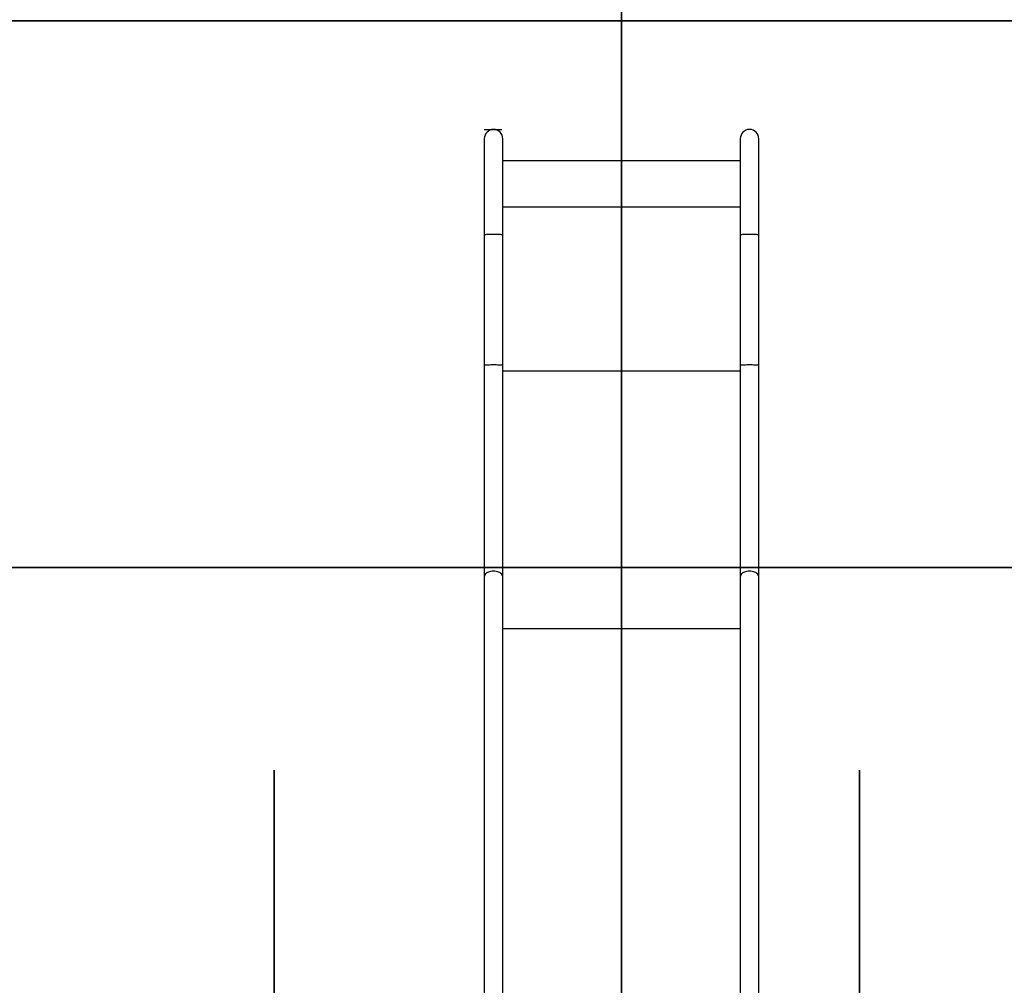
# Model space of a CAD drawing. Units: inches. Extents: x 53154 to 60154, y 66806 to 77806.
# Drawn here: x 55054 to 56854, y 74042 to 75808 of the extents above; entities that cross this region are included whole.
import ezdxf

# ---------------------------------------------------------------- set-up
doc = ezdxf.new("R2010")
doc.units = ezdxf.units.IN
doc.header["$MEASUREMENT"] = 0
doc.layers.add('001 MDP Equipment', color=5, linetype='Continuous')
doc.layers.add('004 MDP 1.5m x 1m Grass Mats', color=88, linetype='Continuous')

# ---------------------------------------------------------------- blocks, each defined once
blk = doc.blocks.new('tbr7210')
at = {"layer": '001 MDP Equipment'}
for points, knots in [([(55518.8, 77831.6), (55518.8, 77776.4), (55563.6, 77731.6), (55618.8, 77731.6), (55618.8, 77731.6), (55674, 77731.6), (55718.8, 77776.4), (55718.8, 77831.6), (55718.8, 79488.5), (55718.8, 74517.9), (55718.8, 77831.6)], [0.4, 0.4, 0.4, 0.4, 0.6, 0.6, 0.6, 0.6, 1, 1, 1, 1.0005, 1.0005, 1.0005, 1.0005]), ([(56588.8, 77831.6), (56588.8, 77776.4), (56633.6, 77731.6), (56688.8, 77731.6), (56688.8, 77731.6), (56744, 77731.6), (56788.8, 77776.4), (56788.8, 77831.6), (56788.8, 79488.5), (56788.8, 74517.9), (56788.8, 77831.6)], [0.4, 0.4, 0.4, 0.4, 0.6, 0.6, 0.6, 0.6, 1, 1, 1, 1.0005, 1.0005, 1.0005, 1.0005]), ([(55902.9, 76311.5), (55902.9, 76311.5), (55903, 76310.3), (55903, 76310.3), (55903, 76310.3), (55903, 76310.3), (55903.5, 76308.9), (55903.5, 76308.9), (55903.5, 76308.9), (55903.5, 76308.9), (55904.3, 76307.4), (55904.3, 76307.4), (55904.3, 76307.4), (55904.3, 76307.4), (55905.4, 76306.1), (55905.4, 76306.1), (55905.4, 76306.1), (55905.4, 76306.1), (55906.8, 76304.8), (55906.8, 76304.8), (55906.8, 76304.8), (55906.8, 76304.8), (55908.5, 76303.8), (55908.5, 76303.8), (55908.5, 76303.8), (55908.5, 76303.8), (55910.5, 76302.8), (55910.5, 76302.8), (55910.5, 76302.8), (55910.5, 76302.8), (55912.6, 76302.1), (55912.6, 76302.1), (55912.6, 76302.1), (55912.6, 76302.1), (55914.9, 76301.5), (55914.9, 76301.5), (55914.9, 76301.5), (55914.9, 76301.5), (55917.3, 76301.2), (55917.3, 76301.2), (55917.3, 76301.2), (55917.3, 76301.2), (55919.8, 76301.1), (55919.8, 76301.1)], [0, 0, 0, 0, 0.083333, 0.083333, 0.083333, 0.083333, 0.166667, 0.166667, 0.166667, 0.166667, 0.25, 0.25, 0.25, 0.25, 0.333333, 0.333333, 0.333333, 0.333333, 0.416667, 0.416667, 0.416667, 0.416667, 0.5, 0.5, 0.5, 0.5, 0.583333, 0.583333, 0.583333, 0.583333, 0.666667, 0.666667, 0.666667, 0.666667, 0.75, 0.75, 0.75, 0.75, 0.833333, 0.833333, 0.833333, 0.833333, 1, 1, 1, 1]), ([(55919.8, 76301.1), (55919.8, 76301.1), (55922.2, 76301.2), (55922.2, 76301.2), (55922.2, 76301.2), (55922.2, 76301.2), (55924.6, 76301.5), (55924.6, 76301.5), (55924.6, 76301.5), (55924.6, 76301.5), (55926.9, 76302.1), (55926.9, 76302.1), (55926.9, 76302.1), (55926.9, 76302.1), (55929.1, 76302.8), (55929.1, 76302.8), (55929.1, 76302.8), (55929.1, 76302.8), (55931, 76303.8), (55931, 76303.8), (55931, 76303.8), (55931, 76303.8), (55932.7, 76304.8), (55932.7, 76304.8), (55932.7, 76304.8), (55932.7, 76304.8), (55934.2, 76306.1), (55934.2, 76306.1), (55934.2, 76306.1), (55934.2, 76306.1), (55935.3, 76307.4), (55935.3, 76307.4), (55935.3, 76307.4), (55935.3, 76307.4), (55936.1, 76308.9), (55936.1, 76308.9), (55936.1, 76308.9), (55936.1, 76308.9), (55936.5, 76310.3), (55936.5, 76310.3), (55936.5, 76310.3), (55936.5, 76310.3), (55936.6, 76311.5), (55936.6, 76311.5)], [0, 0, 0, 0, 0.083333, 0.083333, 0.083333, 0.083333, 0.166667, 0.166667, 0.166667, 0.166667, 0.25, 0.25, 0.25, 0.25, 0.333333, 0.333333, 0.333333, 0.333333, 0.416667, 0.416667, 0.416667, 0.416667, 0.5, 0.5, 0.5, 0.5, 0.583333, 0.583333, 0.583333, 0.583333, 0.666667, 0.666667, 0.666667, 0.666667, 0.75, 0.75, 0.75, 0.75, 0.833333, 0.833333, 0.833333, 0.833333, 1, 1, 1, 1]), ([(56370.9, 76311.5), (56370.9, 76311.5), (56371, 76310.3), (56371, 76310.3), (56371, 76310.3), (56371, 76310.3), (56371.5, 76308.9), (56371.5, 76308.9), (56371.5, 76308.9), (56371.5, 76308.9), (56372.3, 76307.4), (56372.3, 76307.4), (56372.3, 76307.4), (56372.3, 76307.4), (56373.4, 76306.1), (56373.4, 76306.1), (56373.4, 76306.1), (56373.4, 76306.1), (56374.8, 76304.8), (56374.8, 76304.8), (56374.8, 76304.8), (56374.8, 76304.8), (56376.5, 76303.8), (56376.5, 76303.8), (56376.5, 76303.8), (56376.5, 76303.8), (56378.5, 76302.8), (56378.5, 76302.8), (56378.5, 76302.8), (56378.5, 76302.8), (56380.6, 76302.1), (56380.6, 76302.1), (56380.6, 76302.1), (56380.6, 76302.1), (56382.9, 76301.5), (56382.9, 76301.5), (56382.9, 76301.5), (56382.9, 76301.5), (56385.3, 76301.2), (56385.3, 76301.2), (56385.3, 76301.2), (56385.3, 76301.2), (56387.8, 76301.1), (56387.8, 76301.1)], [0, 0, 0, 0, 0.083333, 0.083333, 0.083333, 0.083333, 0.166667, 0.166667, 0.166667, 0.166667, 0.25, 0.25, 0.25, 0.25, 0.333333, 0.333333, 0.333333, 0.333333, 0.416667, 0.416667, 0.416667, 0.416667, 0.5, 0.5, 0.5, 0.5, 0.583333, 0.583333, 0.583333, 0.583333, 0.666667, 0.666667, 0.666667, 0.666667, 0.75, 0.75, 0.75, 0.75, 0.833333, 0.833333, 0.833333, 0.833333, 1, 1, 1, 1]), ([(56387.8, 76301.1), (56387.8, 76301.1), (56390.2, 76301.2), (56390.2, 76301.2), (56390.2, 76301.2), (56390.2, 76301.2), (56392.6, 76301.5), (56392.6, 76301.5), (56392.6, 76301.5), (56392.6, 76301.5), (56394.9, 76302.1), (56394.9, 76302.1), (56394.9, 76302.1), (56394.9, 76302.1), (56397.1, 76302.8), (56397.1, 76302.8), (56397.1, 76302.8), (56397.1, 76302.8), (56399, 76303.8), (56399, 76303.8), (56399, 76303.8), (56399, 76303.8), (56400.7, 76304.8), (56400.7, 76304.8), (56400.7, 76304.8), (56400.7, 76304.8), (56402.2, 76306.1), (56402.2, 76306.1), (56402.2, 76306.1), (56402.2, 76306.1), (56403.3, 76307.4), (56403.3, 76307.4), (56403.3, 76307.4), (56403.3, 76307.4), (56404.1, 76308.9), (56404.1, 76308.9), (56404.1, 76308.9), (56404.1, 76308.9), (56404.5, 76310.3), (56404.5, 76310.3), (56404.5, 76310.3), (56404.5, 76310.3), (56404.6, 76311.5), (56404.6, 76311.5)], [0, 0, 0, 0, 0.083333, 0.083333, 0.083333, 0.083333, 0.166667, 0.166667, 0.166667, 0.166667, 0.25, 0.25, 0.25, 0.25, 0.333333, 0.333333, 0.333333, 0.333333, 0.416667, 0.416667, 0.416667, 0.416667, 0.5, 0.5, 0.5, 0.5, 0.583333, 0.583333, 0.583333, 0.583333, 0.666667, 0.666667, 0.666667, 0.666667, 0.75, 0.75, 0.75, 0.75, 0.833333, 0.833333, 0.833333, 0.833333, 1, 1, 1, 1]), ([(55902.9, 75925), (55902.9, 75925), (55903, 75924.9), (55903, 75924.9), (55903, 75924.9), (55903, 75924.9), (55903.5, 75924.7), (55903.5, 75924.7), (55903.5, 75924.7), (55903.5, 75924.7), (55904.3, 75924.6), (55904.3, 75924.6), (55904.3, 75924.6), (55904.3, 75924.6), (55905.4, 75924.5), (55905.4, 75924.5), (55905.4, 75924.5), (55905.4, 75924.5), (55906.8, 75924.3), (55906.8, 75924.3), (55906.8, 75924.3), (55906.8, 75924.3), (55908.5, 75924.2), (55908.5, 75924.2), (55908.5, 75924.2), (55908.5, 75924.2), (55910.5, 75924.1), (55910.5, 75924.1), (55910.5, 75924.1), (55910.5, 75924.1), (55912.6, 75924.1), (55912.6, 75924.1), (55912.6, 75924.1), (55912.6, 75924.1), (55914.9, 75924), (55914.9, 75924), (55914.9, 75924), (55914.9, 75924), (55917.3, 75924), (55917.3, 75924), (55917.3, 75924), (55917.3, 75924), (55919.8, 75924), (55919.8, 75924)], [0, 0, 0, 0, 0.083333, 0.083333, 0.083333, 0.083333, 0.166667, 0.166667, 0.166667, 0.166667, 0.25, 0.25, 0.25, 0.25, 0.333333, 0.333333, 0.333333, 0.333333, 0.416667, 0.416667, 0.416667, 0.416667, 0.5, 0.5, 0.5, 0.5, 0.583333, 0.583333, 0.583333, 0.583333, 0.666667, 0.666667, 0.666667, 0.666667, 0.75, 0.75, 0.75, 0.75, 0.833333, 0.833333, 0.833333, 0.833333, 1, 1, 1, 1]), ([(55919.8, 75924), (55919.8, 75924), (55922.2, 75924), (55922.2, 75924), (55922.2, 75924), (55922.2, 75924), (55924.6, 75924), (55924.6, 75924), (55924.6, 75924), (55924.6, 75924), (55926.9, 75924.1), (55926.9, 75924.1), (55926.9, 75924.1), (55926.9, 75924.1), (55929.1, 75924.1), (55929.1, 75924.1), (55929.1, 75924.1), (55929.1, 75924.1), (55931, 75924.2), (55931, 75924.2), (55931, 75924.2), (55931, 75924.2), (55932.7, 75924.3), (55932.7, 75924.3), (55932.7, 75924.3), (55932.7, 75924.3), (55934.2, 75924.5), (55934.2, 75924.5), (55934.2, 75924.5), (55934.2, 75924.5), (55935.3, 75924.6), (55935.3, 75924.6), (55935.3, 75924.6), (55935.3, 75924.6), (55936.1, 75924.7), (55936.1, 75924.7), (55936.1, 75924.7), (55936.1, 75924.7), (55936.5, 75924.9), (55936.5, 75924.9), (55936.5, 75924.9), (55936.5, 75924.9), (55936.6, 75925), (55936.6, 75925)], [0, 0, 0, 0, 0.083333, 0.083333, 0.083333, 0.083333, 0.166667, 0.166667, 0.166667, 0.166667, 0.25, 0.25, 0.25, 0.25, 0.333333, 0.333333, 0.333333, 0.333333, 0.416667, 0.416667, 0.416667, 0.416667, 0.5, 0.5, 0.5, 0.5, 0.583333, 0.583333, 0.583333, 0.583333, 0.666667, 0.666667, 0.666667, 0.666667, 0.75, 0.75, 0.75, 0.75, 0.833333, 0.833333, 0.833333, 0.833333, 1, 1, 1, 1]), ([(56370.9, 75925), (56370.9, 75925), (56371, 75924.9), (56371, 75924.9), (56371, 75924.9), (56371, 75924.9), (56371.5, 75924.7), (56371.5, 75924.7), (56371.5, 75924.7), (56371.5, 75924.7), (56372.3, 75924.6), (56372.3, 75924.6), (56372.3, 75924.6), (56372.3, 75924.6), (56373.4, 75924.5), (56373.4, 75924.5), (56373.4, 75924.5), (56373.4, 75924.5), (56374.8, 75924.3), (56374.8, 75924.3), (56374.8, 75924.3), (56374.8, 75924.3), (56376.5, 75924.2), (56376.5, 75924.2), (56376.5, 75924.2), (56376.5, 75924.2), (56378.5, 75924.1), (56378.5, 75924.1), (56378.5, 75924.1), (56378.5, 75924.1), (56380.6, 75924.1), (56380.6, 75924.1), (56380.6, 75924.1), (56380.6, 75924.1), (56382.9, 75924), (56382.9, 75924), (56382.9, 75924), (56382.9, 75924), (56385.3, 75924), (56385.3, 75924), (56385.3, 75924), (56385.3, 75924), (56387.8, 75924), (56387.8, 75924)], [0, 0, 0, 0, 0.083333, 0.083333, 0.083333, 0.083333, 0.166667, 0.166667, 0.166667, 0.166667, 0.25, 0.25, 0.25, 0.25, 0.333333, 0.333333, 0.333333, 0.333333, 0.416667, 0.416667, 0.416667, 0.416667, 0.5, 0.5, 0.5, 0.5, 0.583333, 0.583333, 0.583333, 0.583333, 0.666667, 0.666667, 0.666667, 0.666667, 0.75, 0.75, 0.75, 0.75, 0.833333, 0.833333, 0.833333, 0.833333, 1, 1, 1, 1]), ([(56387.8, 75924), (56387.8, 75924), (56390.2, 75924), (56390.2, 75924), (56390.2, 75924), (56390.2, 75924), (56392.6, 75924), (56392.6, 75924), (56392.6, 75924), (56392.6, 75924), (56394.9, 75924.1), (56394.9, 75924.1), (56394.9, 75924.1), (56394.9, 75924.1), (56397.1, 75924.1), (56397.1, 75924.1), (56397.1, 75924.1), (56397.1, 75924.1), (56399, 75924.2), (56399, 75924.2), (56399, 75924.2), (56399, 75924.2), (56400.7, 75924.3), (56400.7, 75924.3), (56400.7, 75924.3), (56400.7, 75924.3), (56402.2, 75924.5), (56402.2, 75924.5), (56402.2, 75924.5), (56402.2, 75924.5), (56403.3, 75924.6), (56403.3, 75924.6), (56403.3, 75924.6), (56403.3, 75924.6), (56404.1, 75924.7), (56404.1, 75924.7), (56404.1, 75924.7), (56404.1, 75924.7), (56404.5, 75924.9), (56404.5, 75924.9), (56404.5, 75924.9), (56404.5, 75924.9), (56404.6, 75925), (56404.6, 75925)], [0, 0, 0, 0, 0.083333, 0.083333, 0.083333, 0.083333, 0.166667, 0.166667, 0.166667, 0.166667, 0.25, 0.25, 0.25, 0.25, 0.333333, 0.333333, 0.333333, 0.333333, 0.416667, 0.416667, 0.416667, 0.416667, 0.5, 0.5, 0.5, 0.5, 0.583333, 0.583333, 0.583333, 0.583333, 0.666667, 0.666667, 0.666667, 0.666667, 0.75, 0.75, 0.75, 0.75, 0.833333, 0.833333, 0.833333, 0.833333, 1, 1, 1, 1]), ([(55936.6, 75685.6), (55936.6, 75685.6), (55936.5, 75685.4), (55936.5, 75685.4), (55936.5, 75685.4), (55936.5, 75685.4), (55935.9, 75685.3), (55935.9, 75685.3), (55935.9, 75685.3), (55935.9, 75685.3), (55935, 75685.1), (55935, 75685.1), (55935, 75685.1), (55935, 75685.1), (55933.7, 75685), (55933.7, 75685), (55933.7, 75685), (55933.7, 75685), (55932.1, 75684.9), (55932.1, 75684.9), (55932.1, 75684.9), (55932.1, 75684.9), (55930.3, 75684.8), (55930.3, 75684.8), (55930.3, 75684.8), (55930.3, 75684.8), (55928.2, 75684.7), (55928.2, 75684.7), (55928.2, 75684.7), (55928.2, 75684.7), (55925.9, 75684.6), (55925.9, 75684.6), (55925.9, 75684.6), (55925.9, 75684.6), (55923.5, 75684.6), (55923.5, 75684.6), (55923.5, 75684.6), (55923.5, 75684.6), (55921, 75684.6), (55921, 75684.6), (55921, 75684.6), (55921, 75684.6), (55918.5, 75684.6), (55918.5, 75684.6), (55918.5, 75684.6), (55918.5, 75684.6), (55916, 75684.6), (55916, 75684.6), (55916, 75684.6), (55916, 75684.6), (55913.6, 75684.6), (55913.6, 75684.6), (55913.6, 75684.6), (55913.6, 75684.6), (55911.4, 75684.7), (55911.4, 75684.7), (55911.4, 75684.7), (55911.4, 75684.7), (55909.3, 75684.8), (55909.3, 75684.8), (55909.3, 75684.8), (55909.3, 75684.8), (55907.4, 75684.9), (55907.4, 75684.9), (55907.4, 75684.9), (55907.4, 75684.9), (55905.9, 75685), (55905.9, 75685), (55905.9, 75685), (55905.9, 75685), (55904.6, 75685.1), (55904.6, 75685.1), (55904.6, 75685.1), (55904.6, 75685.1), (55903.7, 75685.3), (55903.7, 75685.3), (55903.7, 75685.3), (55903.7, 75685.3), (55903.1, 75685.4), (55903.1, 75685.4), (55903.1, 75685.4), (55903.1, 75685.4), (55902.9, 75685.6), (55902.9, 75685.6)], [0, 0, 0, 0, 0.045455, 0.045455, 0.045455, 0.045455, 0.090909, 0.090909, 0.090909, 0.090909, 0.136364, 0.136364, 0.136364, 0.136364, 0.181818, 0.181818, 0.181818, 0.181818, 0.227273, 0.227273, 0.227273, 0.227273, 0.272727, 0.272727, 0.272727, 0.272727, 0.318182, 0.318182, 0.318182, 0.318182, 0.363636, 0.363636, 0.363636, 0.363636, 0.409091, 0.409091, 0.409091, 0.409091, 0.454545, 0.454545, 0.454545, 0.454545, 0.5, 0.5, 0.5, 0.5, 0.545455, 0.545455, 0.545455, 0.545455, 0.590909, 0.590909, 0.590909, 0.590909, 0.636364, 0.636364, 0.636364, 0.636364, 0.681818, 0.681818, 0.681818, 0.681818, 0.727273, 0.727273, 0.727273, 0.727273, 0.772727, 0.772727, 0.772727, 0.772727, 0.818182, 0.818182, 0.818182, 0.818182, 0.863636, 0.863636, 0.863636, 0.863636, 0.909091, 0.909091, 0.909091, 0.909091, 1, 1, 1, 1]), ([(56404.6, 75685.6), (56404.6, 75685.6), (56404.5, 75685.4), (56404.5, 75685.4), (56404.5, 75685.4), (56404.5, 75685.4), (56403.9, 75685.3), (56403.9, 75685.3), (56403.9, 75685.3), (56403.9, 75685.3), (56403, 75685.1), (56403, 75685.1), (56403, 75685.1), (56403, 75685.1), (56401.7, 75685), (56401.7, 75685), (56401.7, 75685), (56401.7, 75685), (56400.1, 75684.9), (56400.1, 75684.9), (56400.1, 75684.9), (56400.1, 75684.9), (56398.3, 75684.8), (56398.3, 75684.8), (56398.3, 75684.8), (56398.3, 75684.8), (56396.2, 75684.7), (56396.2, 75684.7), (56396.2, 75684.7), (56396.2, 75684.7), (56393.9, 75684.6), (56393.9, 75684.6), (56393.9, 75684.6), (56393.9, 75684.6), (56391.5, 75684.6), (56391.5, 75684.6), (56391.5, 75684.6), (56391.5, 75684.6), (56389, 75684.6), (56389, 75684.6), (56389, 75684.6), (56389, 75684.6), (56386.5, 75684.6), (56386.5, 75684.6), (56386.5, 75684.6), (56386.5, 75684.6), (56384, 75684.6), (56384, 75684.6), (56384, 75684.6), (56384, 75684.6), (56381.6, 75684.6), (56381.6, 75684.6), (56381.6, 75684.6), (56381.6, 75684.6), (56379.4, 75684.7), (56379.4, 75684.7), (56379.4, 75684.7), (56379.4, 75684.7), (56377.3, 75684.8), (56377.3, 75684.8), (56377.3, 75684.8), (56377.3, 75684.8), (56375.4, 75684.9), (56375.4, 75684.9), (56375.4, 75684.9), (56375.4, 75684.9), (56373.9, 75685), (56373.9, 75685), (56373.9, 75685), (56373.9, 75685), (56372.6, 75685.1), (56372.6, 75685.1), (56372.6, 75685.1), (56372.6, 75685.1), (56371.7, 75685.3), (56371.7, 75685.3), (56371.7, 75685.3), (56371.7, 75685.3), (56371.1, 75685.4), (56371.1, 75685.4), (56371.1, 75685.4), (56371.1, 75685.4), (56370.9, 75685.6), (56370.9, 75685.6)], [0, 0, 0, 0, 0.045455, 0.045455, 0.045455, 0.045455, 0.090909, 0.090909, 0.090909, 0.090909, 0.136364, 0.136364, 0.136364, 0.136364, 0.181818, 0.181818, 0.181818, 0.181818, 0.227273, 0.227273, 0.227273, 0.227273, 0.272727, 0.272727, 0.272727, 0.272727, 0.318182, 0.318182, 0.318182, 0.318182, 0.363636, 0.363636, 0.363636, 0.363636, 0.409091, 0.409091, 0.409091, 0.409091, 0.454545, 0.454545, 0.454545, 0.454545, 0.5, 0.5, 0.5, 0.5, 0.545455, 0.545455, 0.545455, 0.545455, 0.590909, 0.590909, 0.590909, 0.590909, 0.636364, 0.636364, 0.636364, 0.636364, 0.681818, 0.681818, 0.681818, 0.681818, 0.727273, 0.727273, 0.727273, 0.727273, 0.772727, 0.772727, 0.772727, 0.772727, 0.818182, 0.818182, 0.818182, 0.818182, 0.863636, 0.863636, 0.863636, 0.863636, 0.909091, 0.909091, 0.909091, 0.909091, 1, 1, 1, 1]), ([(55902.9, 75510), (55902.9, 75500.7), (55910.5, 75493.1), (55919.8, 75493.1), (55919.8, 75493.1), (55929.1, 75493.1), (55936.6, 75500.7), (55936.6, 75510)], [0, 0, 0, 0, 0.333333, 0.333333, 0.333333, 0.333333, 1, 1, 1, 1]), ([(56370.9, 75510), (56370.9, 75500.7), (56378.5, 75493.1), (56387.8, 75493.1), (56387.8, 75493.1), (56397.1, 75493.1), (56404.6, 75500.7), (56404.6, 75510)], [0, 0, 0, 0, 0.333333, 0.333333, 0.333333, 0.333333, 1, 1, 1, 1])]:
    blk.add_open_spline(points, degree=3, knots=knots, dxfattribs=at)
for points in [[(55902.9, 77814.8), (55902.9, 77814.8), (55902.9, 76311.5), (55902.9, 76311.5)], [(55936.6, 76311.5), (55936.6, 76311.5), (55936.6, 77814.8), (55936.6, 77814.8)], [(56370.9, 77814.8), (56370.9, 77814.8), (56370.9, 76311.5), (56370.9, 76311.5)], [(56404.6, 76311.5), (56404.6, 76311.5), (56404.6, 77814.8), (56404.6, 77814.8)], [(56370.9, 76405.8), (56370.9, 76405.8), (55936.6, 76405.8), (55936.6, 76405.8)], [(55902.9, 76311.5), (55902.9, 76311.5), (55902.9, 75925), (55902.9, 75925)], [(55936.6, 75925), (55936.6, 75925), (55936.6, 76311.5), (55936.6, 76311.5)], [(56370.9, 76311.5), (56370.9, 76311.5), (56370.9, 75925), (56370.9, 75925)], [(56404.6, 75925), (56404.6, 75925), (56404.6, 76311.5), (56404.6, 76311.5)], [(56370.9, 75934.4), (56370.9, 75934.4), (55936.6, 75934.4), (55936.6, 75934.4)], [(55902.9, 75925), (55902.9, 75925), (55902.9, 75685.6), (55902.9, 75685.6)], [(55936.6, 75685.6), (55936.6, 75685.6), (55936.6, 75925), (55936.6, 75925)], [(56370.9, 75925), (56370.9, 75925), (56370.9, 75685.6), (56370.9, 75685.6)], [(56404.6, 75685.6), (56404.6, 75685.6), (56404.6, 75925), (56404.6, 75925)], [(55902.9, 75685.6), (55902.9, 75685.6), (55902.9, 75510), (55902.9, 75510)], [(55936.6, 75510), (55936.6, 75510), (55936.6, 75685.6), (55936.6, 75685.6)], [(56370.9, 75685.6), (56370.9, 75685.6), (56370.9, 75510), (56370.9, 75510)], [(56404.6, 75510), (56404.6, 75510), (56404.6, 75685.6), (56404.6, 75685.6)], [(56370.9, 75634.9), (56370.9, 75634.9), (55936.6, 75634.9), (55936.6, 75634.9)], [(55936.6, 75550.4), (55936.6, 75550.4), (56370.9, 75550.4), (56370.9, 75550.4)], [(56404.6, 75493.2), (56404.6, 75493.2), (56372.4, 75493.2), (56372.4, 75493.2)]]:
    blk.add_open_spline(points, degree=3, dxfattribs=at)
blk = doc.blocks.new('gm7210')
at = {"layer": '004 MDP 1.5m x 1m Grass Mats'}
for points in [[(54653.8, 76806.4), (56153.8, 76806.4), (56153.8, 75806.4), (54653.8, 75806.4)], [(56153.8, 76806.4), (57653.8, 76806.4), (57653.8, 75806.4), (56153.8, 75806.4)], [(54653.8, 75806.4), (56153.8, 75806.4), (56153.8, 74806.4), (54653.8, 74806.4)], [(56153.8, 75806.4), (57653.8, 75806.4), (57653.8, 74806.4), (56153.8, 74806.4)], [(54653.8, 74806.4), (56153.8, 74806.4), (56153.8, 73806.4), (54653.8, 73806.4)], [(56153.8, 74806.4), (57653.8, 74806.4), (57653.8, 73806.4), (56153.8, 73806.4)]]:
    blk.add_lwpolyline(points, close=True, dxfattribs=at)

msp = doc.modelspace()

# ---------------------------------------------------------------- block references
at = {"layer": '004 MDP 1.5m x 1m Grass Mats'}
msp.add_blockref('gm7210', (0, 0), dxfattribs=at)
at = {"layer": '004 MDP 1.5m x 1m Grass Mats', "rotation": 180}
msp.add_blockref('tbr7210', (112307.6, 151100.8), dxfattribs=at)

doc.saveas('drawing.dxf')
